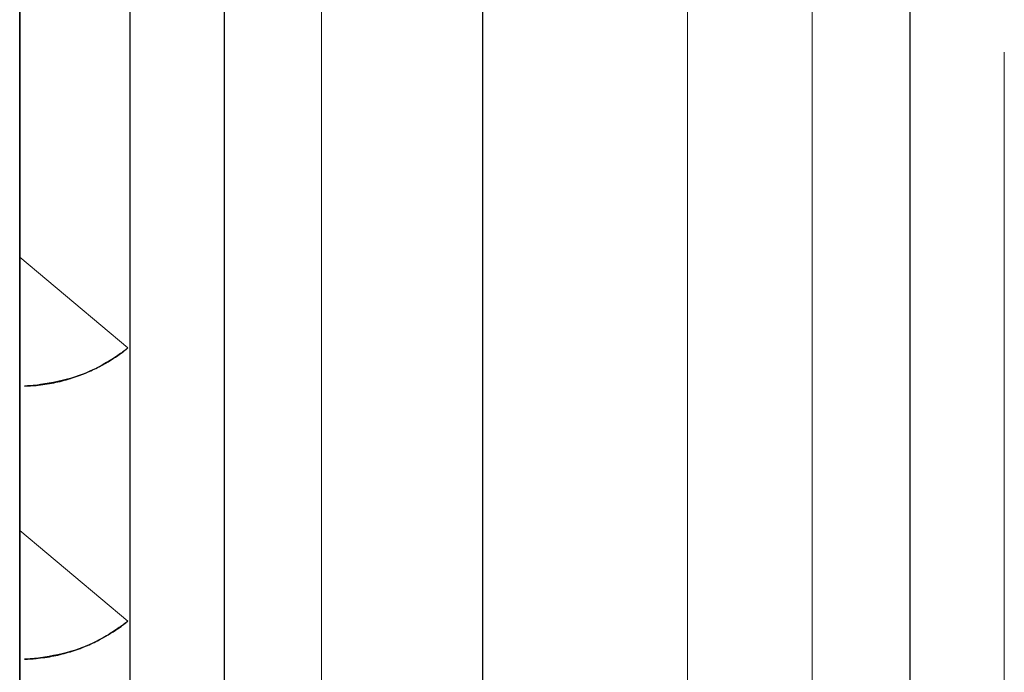
# Model space of a CAD drawing. Units: millimetres. Extents: x -248 to 360, y -251 to 237.
# Drawn here: x -248 to -212, y -86 to -63 of the extents above; entities that cross this region are included whole.
import ezdxf

# ---------------------------------------------------------------- set-up
doc = ezdxf.new("R2010")
doc.units = ezdxf.units.MM
for name, color, linetype, true_color in [('Left$3', 7, 'Continuous', 0xffffff), ('Top$1', 7, 'Continuous', 0xffffff), ('Trimetric$4', 7, 'Continuous', 0xffffff)]:
    doc.layers.add(name, color=color, linetype=linetype, true_color=true_color)

msp = doc.modelspace()

# ---------------------------------------------------------------- linework, layer by layer
at = {"layer": 'Left$3', "color": 3, "linetype": 'Continuous', "lineweight": 13}
for p, q in [((-248.433, 206.8, 280.5), (-248.433, -185.3, 280.5)), ((-237.394, -195.598, -37.67), (-237.394, 186.341, -37.67)), ((-219.434, 118.616, -45.858), (-219.434, -121.116, -45.858)), ((-244.473, -74.603, 163.487), (-248.433, -71.28, 163.487)), ((-248.433, -71.28, 185.287), (-244.473, -74.603, 185.287)), ((-244.473, -74.603, 3.487), (-248.433, -71.28, 3.487)), ((-244.473, -74.603, 43.487), (-248.433, -71.28, 43.487)), ((-248.433, -71.28, 25.287), (-244.473, -74.603, 25.287)), ((-244.473, -74.603, 83.487), (-248.433, -71.28, 83.487)), ((-248.433, -71.28, 65.287), (-244.473, -74.603, 65.287)), ((-248.433, -71.28, 105.287), (-244.473, -74.603, 105.287)), ((-244.473, -74.603, 123.487), (-248.433, -71.28, 123.487)), ((-248.433, -71.28, 145.287), (-244.473, -74.603, 145.287)), ((-244.473, -84.603, 83.487), (-248.433, -81.28, 83.487)), ((-244.473, -84.603, 123.487), (-248.433, -81.28, 123.487)), ((-244.473, -84.603, 163.487), (-248.433, -81.28, 163.487)), ((-244.473, -84.603, 3.487), (-248.433, -81.28, 3.487)), ((-248.433, -81.28, 25.287), (-244.473, -84.603, 25.287)), ((-244.473, -84.603, 43.487), (-248.433, -81.28, 43.487)), ((-248.433, -81.28, 65.287), (-244.473, -84.603, 65.287)), ((-248.433, -81.28, 105.287), (-244.473, -84.603, 105.287)), ((-248.433, -81.28, 145.287), (-244.473, -84.603, 145.287)), ((-248.433, -81.28, 185.287), (-244.473, -84.603, 185.287))]:
    msp.add_line(p, q, dxfattribs=at)
at = {"layer": 'Left$3', "color": 3, "linetype": 'Continuous', "lineweight": 25}
for p, q in [((-240.933, -185.3, 288), (-240.933, 206.8, 288)), ((-248.433, -224, -35.613), (-248.433, 206.4, -35.613)), ((-231.5, 186.341, -42.2), (-231.5, -195.598, -42.2)), ((-215.841, -121.116, -48.1), (-215.841, 118.616, -48.1)), ((-248.433, -71.28, 3.487), (-248.433, -71.28, 25.287)), ((-248.433, -71.28, 43.487), (-248.433, -71.28, 65.287)), ((-248.433, -71.28, 83.487), (-248.433, -71.28, 105.287)), ((-248.433, -71.28, 123.487), (-248.433, -71.28, 145.287)), ((-248.433, -71.28, 163.487), (-248.433, -71.28, 185.287)), ((-244.473, -74.603, 163.487), (-244.473, -74.603, 185.287)), ((-244.473, -74.603, 3.487), (-244.473, -74.603, 25.287)), ((-244.473, -74.603, 43.487), (-244.473, -74.603, 65.287)), ((-244.473, -74.603, 83.487), (-244.473, -74.603, 105.287)), ((-244.473, -74.603, 123.487), (-244.473, -74.603, 145.287)), ((-248.433, -76, -0.013), (-248.433, -75.849, -0.013)), ((-248.433, -76, 28.787), (-248.433, -75.849, 28.787)), ((-248.433, -76, 39.987), (-248.433, -75.849, 39.987)), ((-248.433, -76, 68.787), (-248.433, -75.849, 68.787)), ((-248.433, -76, 79.987), (-248.433, -75.849, 79.987)), ((-248.433, -76, 108.787), (-248.433, -75.849, 108.787)), ((-248.433, -76, 119.987), (-248.433, -75.849, 119.987)), ((-248.433, -76, 148.787), (-248.433, -75.849, 148.787)), ((-248.433, -76, 159.987), (-248.433, -75.849, 159.987)), ((-248.433, -76, 188.787), (-248.433, -75.849, 188.787)), ((-248.433, -76, -0.013), (-248.433, -76, 28.787)), ((-248.433, -76, 39.987), (-248.433, -76, 68.787)), ((-248.433, -76, 79.987), (-248.433, -76, 108.787)), ((-248.433, -76, 119.987), (-248.433, -76, 148.787)), ((-248.433, -76, 159.987), (-248.433, -76, 188.787)), ((-247.833, -75.971, 39.999), (-247.833, -75.971, 68.774)), ((-247.833, -75.971, 79.999), (-247.833, -75.971, 108.774)), ((-247.833, -75.971, 159.999), (-247.833, -75.971, 188.774)), ((-247.833, -75.971, 119.999), (-247.833, -75.971, 148.774)), ((-247.833, -75.971, -0.001), (-247.833, -75.971, 28.774)), ((-248.433, -81.28, 3.487), (-248.433, -81.28, 25.287)), ((-248.433, -81.28, 43.487), (-248.433, -81.28, 65.287)), ((-248.433, -81.28, 83.487), (-248.433, -81.28, 105.287)), ((-248.433, -81.28, 123.487), (-248.433, -81.28, 145.287)), ((-248.433, -81.28, 163.487), (-248.433, -81.28, 185.287)), ((-244.473, -84.603, 3.487), (-244.473, -84.603, 25.287)), ((-244.473, -84.603, 43.487), (-244.473, -84.603, 65.287)), ((-244.473, -84.603, 83.487), (-244.473, -84.603, 105.287)), ((-244.473, -84.603, 123.487), (-244.473, -84.603, 145.287)), ((-244.473, -84.603, 163.487), (-244.473, -84.603, 185.287)), ((-248.433, -86, -0.013), (-248.433, -85.849, -0.013)), ((-248.433, -86, 28.787), (-248.433, -85.849, 28.787)), ((-248.433, -86, 39.987), (-248.433, -85.849, 39.987)), ((-248.433, -86, 68.787), (-248.433, -85.849, 68.787)), ((-248.433, -86, 79.987), (-248.433, -85.849, 79.987)), ((-248.433, -86, 108.787), (-248.433, -85.849, 108.787)), ((-248.433, -86, 119.987), (-248.433, -85.849, 119.987)), ((-248.433, -86, 148.787), (-248.433, -85.849, 148.787)), ((-248.433, -86, 159.987), (-248.433, -85.849, 159.987)), ((-248.433, -86, 188.787), (-248.433, -85.849, 188.787)), ((-248.433, -86, -0.013), (-248.433, -86, 28.787)), ((-248.433, -86, 39.987), (-248.433, -86, 68.787)), ((-248.433, -86, 79.987), (-248.433, -86, 108.787)), ((-248.433, -86, 119.987), (-248.433, -86, 148.787)), ((-248.433, -86, 159.987), (-248.433, -86, 188.787)), ((-247.833, -85.971, 79.999), (-247.833, -85.971, 108.774)), ((-247.833, -85.971, 119.999), (-247.833, -85.971, 148.774)), ((-247.833, -85.971, -0.001), (-247.833, -85.971, 28.774)), ((-247.833, -85.971, 39.999), (-247.833, -85.971, 68.774)), ((-247.833, -85.971, 159.999), (-247.833, -85.971, 188.774))]:
    msp.add_line(p, q, dxfattribs=at)
at = {"layer": 'Left$3', "color": 2, "linetype": 'Continuous', "lineweight": 13}
for p, q in [((-224, -218.5), (-224, 205.7)), ((-224, -218.1, -0.4), (-224, 205.3, -0.4)), ((-224, 90), (-224, -215.5))]:
    msp.add_line(p, q, dxfattribs=at)
at = {"layer": 'Left$3', "color": 3, "linetype": 'Continuous', "lineweight": 25, "extrusion": (-1, 0, 0)}
for centre, major_axis, start_param, end_param in [((-248.433, -75.849, 25.287), (0, -4.569), 1.570796, 3.141593), ((-248.433, -75.849, 3.487), (0, 4.569), 0, 1.570796), ((-248.433, -75.849, 65.287), (0, -4.569), 1.570796, 3.141593), ((-248.433, -75.849, 43.487), (0, 4.569), 0, 1.570796), ((-248.433, -75.849, 105.287), (0, -4.569), 1.570796, 3.141593), ((-248.433, -75.849, 83.487), (0, 4.569), 0, 1.570796), ((-248.433, -75.849, 145.287), (0, -4.569), 1.570796, 3.141593), ((-248.433, -75.849, 123.487), (0, 4.569), 0, 1.570796), ((-248.433, -75.849, 185.287), (0, -4.569), 1.570796, 3.141593), ((-248.433, -75.849, 163.487), (0, 4.569), 0, 1.570796), ((-248.433, -85.849, 25.287), (0, -4.569), 1.570796, 3.141593), ((-248.433, -85.849, 3.487), (0, 4.569), 0, 1.570796), ((-248.433, -85.849, 65.287), (0, -4.569), 1.570796, 3.141593), ((-248.433, -85.849, 43.487), (0, 4.569), 0, 1.570796), ((-248.433, -85.849, 105.287), (0, -4.569), 1.570796, 3.141593), ((-248.433, -85.849, 83.487), (0, 4.569), 0, 1.570796), ((-248.433, -85.849, 145.287), (0, -4.569), 1.570796, 3.141593), ((-248.433, -85.849, 123.487), (0, 4.569), 0, 1.570796), ((-248.433, -85.849, 185.287), (0, -4.569), 1.570796, 3.141593), ((-248.433, -85.849, 163.487), (0, 4.569), 0, 1.570796)]:
    msp.add_ellipse(centre, major_axis=major_axis, ratio=0.766044, start_param=start_param, end_param=end_param, dxfattribs=at)
at = {"layer": 'Left$3', "color": 2, "linetype": 'Continuous', "lineweight": 13}
msp.add_open_spline([(-212.4, -100.065, 77.399), (-212.4, -99.906, 76.516), (-212.4, -99.741, 75.635), (-212.4, -99.397, 73.876), (-212.4, -99.217, 72.999), (-212.4, -98.844, 71.249), (-212.4, -98.649, 70.376), (-212.4, -98.243, 68.636), (-212.4, -98.032, 67.768), (-212.4, -97.59, 66.038), (-212.4, -97.36, 65.176), (-212.4, -96.878, 63.458), (-212.4, -96.626, 62.603), (-212.4, -96.098, 60.899), (-212.4, -95.821, 60.05), (-212.4, -95.238, 58.363), (-212.4, -94.931, 57.523), (-212.4, -94.444, 56.272), (-212.4, -94.277, 55.857), (-212.4, -93.933, 55.029), (-212.4, -93.756, 54.616), (-212.4, -93.389, 53.795), (-212.4, -93.2, 53.386), (-212.4, -92.905, 52.775), (-212.4, -92.806, 52.572), (-212.4, -92.653, 52.269), (-212.4, -92.602, 52.168), (-212.4, -92.498, 51.966), (-212.4, -92.446, 51.865), (-212.4, -92.182, 51.363), (-212.4, -91.964, 50.966), (-212.4, -91.513, 50.185), (-212.4, -91.279, 49.799), (-212.4, -90.792, 49.043), (-212.4, -90.539, 48.672), (-212.4, -90.142, 48.127), (-212.4, -90.007, 47.948), (-212.4, -89.73, 47.594), (-212.4, -89.588, 47.42), (-212.4, -89.296, 47.076), (-212.4, -89.146, 46.907), (-212.4, -88.838, 46.575), (-212.4, -88.68, 46.413), (-212.4, -88.435, 46.174), (-212.4, -88.352, 46.096), (-212.4, -88.225, 45.979), (-212.4, -88.182, 45.941), (-212.4, -88.097, 45.864), (-212.4, -88.053, 45.826), (-212.4, -87.836, 45.639), (-212.4, -87.658, 45.495), (-212.4, -87.292, 45.221), (-212.4, -87.105, 45.091), (-212.4, -86.719, 44.847), (-212.4, -86.52, 44.733), (-212.4, -86.264, 44.603), (-212.4, -86.212, 44.578), (-212.4, -86.108, 44.528), (-212.4, -86.056, 44.504), (-212.4, -85.898, 44.434), (-212.4, -85.792, 44.39), (-212.4, -85.47, 44.268), (-212.4, -85.253, 44.199), (-212.4, -84.809, 44.09), (-212.4, -84.584, 44.049), (-212.4, -84.296, 44.017), (-212.4, -84.239, 44.011), (-212.4, -84.124, 44.003), (-212.4, -83.952, 43.993), (-212.4, -83.78, 43.991), (-212.4, -83.439, 44), (-212.4, -83.212, 44.022), (-212.4, -82.874, 44.077), (-212.4, -82.733, 44.105), (-212.4, -82.593, 44.139), (-212.4, -82.537, 44.153), (-212.4, -82.509, 44.16), (-212.4, -82.425, 44.182), (-212.4, -82.369, 44.198), (-212.4, -82.094, 44.28), (-212.4, -81.879, 44.359), (-212.4, -81.46, 44.539), (-212.4, -81.256, 44.64), (-212.4, -80.956, 44.806), (-212.4, -80.857, 44.864), (-212.4, -80.711, 44.955), (-212.4, -80.662, 44.985), (-212.4, -80.565, 45.048), (-212.4, -80.517, 45.08), (-212.4, -80.279, 45.241), (-212.4, -80.095, 45.377), (-212.4, -79.738, 45.66), (-212.4, -79.565, 45.808), (-212.4, -79.228, 46.113), (-212.4, -79.064, 46.27), (-212.4, -78.744, 46.594), (-212.4, -78.588, 46.76), (-212.4, -78.359, 47.015), (-212.4, -78.246, 47.144), (-212.4, -78.135, 47.275), (-212.4, -78.061, 47.363), (-212.4, -78.025, 47.407), (-212.4, -77.843, 47.628), (-212.4, -77.702, 47.807), (-212.4, -77.426, 48.17), (-212.4, -77.292, 48.353), (-212.4, -76.898, 48.908), (-212.4, -76.648, 49.285), (-212.4, -76.168, 50.049), (-212.4, -75.938, 50.437), (-212.4, -75.494, 51.222), (-212.4, -75.281, 51.619), (-212.4, -74.867, 52.422), (-212.4, -74.668, 52.827), (-212.4, -74.28, 53.643), (-212.4, -74.093, 54.055), (-212.4, -73.728, 54.884), (-212.4, -73.552, 55.302), (-212.4, -73.207, 56.143), (-212.4, -73.04, 56.564), (-212.4, -72.554, 57.832), (-212.4, -72.248, 58.682), (-212.4, -71.667, 60.387), (-212.4, -71.392, 61.244), (-212.4, -70.867, 62.962), (-212.4, -70.617, 63.824), (-212.4, -70.138, 65.553), (-212.4, -69.91, 66.42), (-212.4, -69.472, 68.158), (-212.4, -69.263, 69.029), (-212.4, -68.861, 70.776), (-212.4, -68.669, 71.651), (-212.4, -68.299, 73.404), (-212.4, -68.122, 74.283), (-212.4, -67.612, 76.923), (-212.4, -67.299, 78.689), (-212.4, -66.722, 82.233), (-212.4, -66.458, 84.01), (-212.4, -66.093, 86.683), (-212.4, -65.977, 87.576), (-212.4, -65.837, 88.692), (-212.4, -65.81, 88.916), (-212.4, -65.756, 89.363), (-212.4, -65.675, 90.033), (-212.4, -65.597, 90.704), (-212.4, -65.344, 92.94), (-212.4, -65.162, 94.728), (-212.4, -64.833, 98.304), (-212.4, -64.687, 100.091), (-212.4, -64.429, 103.666), (-212.4, -64.316, 105.453), (-212.4, -64.124, 109.027), (-212.4, -64.044, 110.813), (-212.4, -63.914, 114.386), (-212.4, -63.865, 116.172), (-212.4, -63.797, 119.744), (-212.4, -63.759, 123.315), (-212.4, -63.793, 128.67), (-212.4, -63.875, 132.24), (-212.4, -63.989, 135.809), (-212.4, -64.061, 137.593), (-212.4, -64.236, 141.161), (-212.4, -64.34, 142.944), (-212.4, -64.581, 146.511), (-212.4, -64.718, 148.295), (-212.4, -65.027, 151.86), (-212.4, -65.199, 153.643), (-212.4, -65.581, 157.208), (-212.4, -65.792, 158.99), (-212.4, -66.255, 162.553), (-212.4, -66.507, 164.335), (-212.4, -66.819, 166.338), (-212.4, -66.854, 166.561), (-212.4, -66.925, 167.006), (-212.4, -66.96, 167.229), (-212.4, -67.069, 167.896), (-212.4, -67.142, 168.341), (-212.4, -67.368, 169.674), (-212.4, -67.525, 170.562), (-212.4, -67.853, 172.334), (-212.4, -68.023, 173.219), (-212.4, -68.379, 174.985), (-212.4, -68.565, 175.867), (-212.4, -68.952, 177.627), (-212.4, -69.153, 178.505), (-212.4, -69.469, 179.82), (-212.4, -69.577, 180.257), (-212.4, -69.742, 180.913), (-212.4, -69.798, 181.132), (-212.4, -69.91, 181.569), (-212.4, -69.967, 181.787), (-212.4, -70.255, 182.877), (-212.4, -70.495, 183.746), (-212.4, -70.998, 185.476), (-212.4, -71.26, 186.338), (-212.4, -71.813, 188.051), (-212.4, -72.103, 188.904), (-212.4, -72.561, 190.174), (-212.4, -72.718, 190.596), (-212.4, -73.041, 191.438), (-212.4, -73.207, 191.857), (-212.4, -73.464, 192.483), (-212.4, -73.55, 192.691), (-212.4, -73.727, 193.107), (-212.4, -73.816, 193.315), (-212.4, -74.088, 193.935), (-212.4, -74.275, 194.345), (-212.4, -74.661, 195.16), (-212.4, -74.86, 195.564), (-212.4, -75.272, 196.365), (-212.4, -75.485, 196.762), (-212.4, -75.928, 197.546), (-212.4, -76.158, 197.934), (-212.4, -76.517, 198.507), (-212.4, -76.64, 198.697), (-212.4, -76.828, 198.98), (-212.4, -76.891, 199.074), (-212.4, -77.019, 199.26), (-212.4, -77.084, 199.353), (-212.4, -77.41, 199.815), (-212.4, -77.682, 200.175), (-212.4, -78.11, 200.697), (-212.4, -78.256, 200.869), (-212.4, -78.556, 201.205), (-212.4, -78.71, 201.371), (-212.4, -78.947, 201.612), (-212.4, -79.068, 201.732), (-212.4, -79.191, 201.849), (-212.4, -79.273, 201.927), (-212.4, -79.315, 201.966), (-212.4, -79.524, 202.157), (-212.4, -79.696, 202.305), (-212.4, -80.048, 202.587), (-212.4, -80.228, 202.722), (-212.4, -80.599, 202.978), (-212.4, -80.79, 203.098), (-212.4, -81.084, 203.266), (-212.4, -81.184, 203.32), (-212.4, -81.336, 203.397), (-212.4, -81.387, 203.422), (-212.4, -81.49, 203.471), (-212.4, -81.542, 203.495), (-212.4, -81.801, 203.61), (-212.4, -82.012, 203.691), (-212.4, -82.442, 203.827), (-212.4, -82.66, 203.882), (-212.4, -82.939, 203.933), (-212.4, -83.023, 203.948), (-212.4, -83.108, 203.96), (-212.4, -83.165, 203.967), (-212.4, -83.193, 203.971), (-212.4, -83.335, 203.987), (-212.4, -83.448, 203.996), (-212.4, -84.012, 204.023), (-212.4, -84.46, 203.984), (-212.4, -84.932, 203.879), (-212.4, -84.96, 203.873), (-212.4, -85.015, 203.859), (-212.4, -85.043, 203.853), (-212.4, -85.126, 203.831), (-212.4, -85.29, 203.787), (-212.4, -85.452, 203.735), (-212.4, -85.771, 203.622), (-212.4, -85.978, 203.535), (-212.4, -86.384, 203.34), (-212.4, -86.582, 203.232), (-212.4, -86.874, 203.056), (-212.4, -86.97, 202.995), (-212.4, -87.159, 202.869), (-212.4, -87.252, 202.805), (-212.4, -87.527, 202.607), (-212.4, -87.704, 202.468), (-212.4, -88.049, 202.18), (-212.4, -88.217, 202.031), (-212.4, -88.543, 201.723), (-212.4, -88.703, 201.564), (-212.4, -89.013, 201.239), (-212.4, -89.165, 201.072), (-212.4, -89.388, 200.816), (-212.4, -89.461, 200.73), (-212.4, -89.606, 200.556), (-212.4, -89.677, 200.469), (-212.4, -89.889, 200.205), (-212.4, -90.026, 200.027), (-212.4, -90.427, 199.488), (-212.4, -90.682, 199.12), (-212.4, -91.171, 198.374), (-212.4, -91.404, 197.995), (-212.4, -91.855, 197.227), (-212.4, -92.072, 196.838), (-212.4, -92.491, 196.052), (-212.4, -92.694, 195.655), (-212.4, -93.086, 194.854), (-212.4, -93.276, 194.449), (-212.4, -93.553, 193.838), (-212.4, -93.644, 193.634), (-212.4, -93.824, 193.223), (-212.4, -93.912, 193.017), (-212.4, -94.173, 192.397), (-212.4, -94.342, 191.983), (-212.4, -94.67, 191.151), (-212.4, -94.829, 190.734), (-212.4, -95.294, 189.481), (-212.4, -95.587, 188.641), (-212.4, -96.145, 186.955), (-212.4, -96.41, 186.108), (-212.4, -96.916, 184.41), (-212.4, -97.158, 183.558), (-212.4, -97.62, 181.849), (-212.4, -97.841, 180.992), (-212.4, -98.265, 179.274), (-212.4, -98.468, 178.413), (-212.4, -98.858, 176.687), (-212.4, -99.045, 175.822), (-212.4, -99.404, 174.089), (-212.4, -99.576, 173.221), (-212.4, -100.073, 170.611), (-212.4, -100.377, 168.865), (-212.4, -100.94, 165.361), (-212.4, -101.198, 163.604), (-212.4, -101.465, 161.622), (-212.4, -101.494, 161.401), (-212.4, -101.552, 160.96), (-212.4, -101.581, 160.74), (-212.4, -101.666, 160.078), (-212.4, -101.833, 158.756), (-212.4, -101.988, 157.433), (-212.4, -102.284, 154.788), (-212.4, -102.462, 153.025), (-212.4, -102.783, 149.5), (-212.4, -102.926, 147.738), (-212.4, -103.179, 144.214), (-212.4, -103.289, 142.452), (-212.4, -103.478, 138.929), (-212.4, -103.557, 137.168), (-212.4, -103.685, 133.646), (-212.4, -103.733, 131.886), (-212.4, -103.801, 128.365), (-212.4, -103.84, 124.845), (-212.4, -103.81, 119.566), (-212.4, -103.732, 116.048), (-212.4, -103.624, 112.53), (-212.4, -103.555, 110.772), (-212.4, -103.386, 107.255), (-212.4, -103.286, 105.498), (-212.4, -103.055, 101.982), (-212.4, -102.923, 100.225), (-212.4, -102.626, 96.711), (-212.4, -102.46, 94.954), (-212.4, -102.092, 91.441), (-212.4, -101.89, 89.685), (-212.4, -101.444, 86.173), (-212.4, -101.201, 84.418), (-212.4, -100.802, 81.786), (-212.4, -100.664, 80.908), (-212.4, -100.446, 79.592), (-212.4, -100.335, 78.934), (-212.4, -100.202, 78.167), (-212.4, -100.134, 77.783), (-212.4, -100.1, 77.591), (-212.4, -100.083, 77.495), (-212.4, -100.074, 77.447), (-212.4, -100.07, 77.427), (-212.4, -100.068, 77.413), (-212.4, -100.067, 77.406), (-212.4, -100.065, 77.399)], degree=3, knots=[0, 0, 0, 0, 0.007812, 0.007812, 0.015625, 0.015625, 0.023437, 0.023437, 0.03125, 0.03125, 0.039062, 0.039062, 0.046875, 0.046875, 0.054687, 0.054687, 0.0625, 0.0625, 0.066406, 0.066406, 0.070312, 0.070312, 0.074219, 0.074219, 0.076172, 0.076172, 0.077148, 0.077148, 0.078125, 0.078125, 0.082031, 0.082031, 0.085937, 0.085937, 0.089844, 0.089844, 0.091797, 0.091797, 0.09375, 0.09375, 0.095703, 0.095703, 0.097656, 0.097656, 0.098633, 0.098633, 0.099121, 0.099121, 0.099609, 0.099609, 0.101562, 0.101562, 0.103516, 0.103516, 0.105469, 0.105469, 0.105957, 0.105957, 0.106445, 0.106445, 0.107422, 0.107422, 0.109375, 0.109375, 0.111328, 0.111328, 0.111816, 0.111816, 0.112305, 0.113281, 0.113281, 0.115234, 0.115234, 0.116211, 0.116455, 0.116455, 0.116699, 0.116699, 0.117187, 0.117187, 0.119141, 0.119141, 0.121094, 0.121094, 0.12207, 0.12207, 0.122559, 0.122559, 0.123047, 0.123047, 0.125, 0.125, 0.126953, 0.126953, 0.128906, 0.128906, 0.130859, 0.130859, 0.131836, 0.132324, 0.132324, 0.132812, 0.132812, 0.134766, 0.134766, 0.136719, 0.136719, 0.140625, 0.140625, 0.144531, 0.144531, 0.148437, 0.148437, 0.152344, 0.152344, 0.15625, 0.15625, 0.160156, 0.160156, 0.164062, 0.164062, 0.171875, 0.171875, 0.179687, 0.179687, 0.1875, 0.1875, 0.195312, 0.195312, 0.203125, 0.203125, 0.210937, 0.210937, 0.21875, 0.21875, 0.234375, 0.234375, 0.25, 0.25, 0.257812, 0.257812, 0.259766, 0.259766, 0.261719, 0.265625, 0.265625, 0.28125, 0.28125, 0.296875, 0.296875, 0.3125, 0.3125, 0.328125, 0.328125, 0.34375, 0.34375, 0.359375, 0.375, 0.390625, 0.390625, 0.40625, 0.40625, 0.421875, 0.421875, 0.4375, 0.4375, 0.453125, 0.453125, 0.46875, 0.46875, 0.484375, 0.484375, 0.486328, 0.486328, 0.488281, 0.488281, 0.492187, 0.492187, 0.5, 0.5, 0.507812, 0.507812, 0.515625, 0.515625, 0.523437, 0.523437, 0.527344, 0.527344, 0.529297, 0.529297, 0.53125, 0.53125, 0.539062, 0.539062, 0.546875, 0.546875, 0.554687, 0.554687, 0.558594, 0.558594, 0.5625, 0.5625, 0.564453, 0.564453, 0.566406, 0.566406, 0.570312, 0.570312, 0.574219, 0.574219, 0.578125, 0.578125, 0.582031, 0.582031, 0.583984, 0.583984, 0.584961, 0.584961, 0.585937, 0.585937, 0.589844, 0.589844, 0.591797, 0.591797, 0.59375, 0.59375, 0.594727, 0.595215, 0.595215, 0.595703, 0.595703, 0.597656, 0.597656, 0.599609, 0.599609, 0.601562, 0.601562, 0.602539, 0.602539, 0.603027, 0.603027, 0.603516, 0.603516, 0.605469, 0.605469, 0.607422, 0.607422, 0.60791, 0.608154, 0.608154, 0.608398, 0.608398, 0.609375, 0.609375, 0.613281, 0.613281, 0.613525, 0.613525, 0.61377, 0.61377, 0.614258, 0.615234, 0.615234, 0.617187, 0.617187, 0.619141, 0.619141, 0.620117, 0.620117, 0.621094, 0.621094, 0.623047, 0.623047, 0.625, 0.625, 0.626953, 0.626953, 0.628906, 0.628906, 0.629883, 0.629883, 0.630859, 0.630859, 0.632812, 0.632812, 0.636719, 0.636719, 0.640625, 0.640625, 0.644531, 0.644531, 0.648437, 0.648437, 0.652344, 0.652344, 0.654297, 0.654297, 0.65625, 0.65625, 0.660156, 0.660156, 0.664062, 0.664062, 0.671875, 0.671875, 0.679687, 0.679687, 0.6875, 0.6875, 0.695312, 0.695312, 0.703125, 0.703125, 0.710937, 0.710937, 0.71875, 0.71875, 0.734375, 0.734375, 0.75, 0.75, 0.751953, 0.751953, 0.753906, 0.753906, 0.757812, 0.765625, 0.765625, 0.78125, 0.78125, 0.796875, 0.796875, 0.8125, 0.8125, 0.828125, 0.828125, 0.84375, 0.84375, 0.859375, 0.875, 0.890625, 0.890625, 0.90625, 0.90625, 0.921875, 0.921875, 0.9375, 0.9375, 0.953125, 0.953125, 0.96875, 0.96875, 0.984375, 0.984375, 0.992187, 0.992187, 0.996094, 0.998047, 0.999023, 0.999512, 0.999756, 0.999878, 0.999939, 0.999939, 1, 1, 1, 1], dxfattribs=at)
at = {"layer": 'Left$3', "color": 3, "linetype": 'Continuous', "lineweight": 25}
for points, knots in [([(-244.473, -74.603, 185.287), (-244.481, -74.609, 185.484), (-244.495, -74.621, 185.866), (-244.61, -74.71, 186.405), (-244.778, -74.833, 186.883), (-244.992, -74.979, 187.295), (-245.24, -75.134, 187.643), (-245.706, -75.394, 188.129), (-246.548, -75.767, 188.621), (-247.404, -75.903, 188.723), (-247.833, -75.971, 188.774)], [0, 0, 0, 0, 0.105192, 0.203933, 0.296379, 0.382721, 0.463195, 0.538094, 0.768142, 1, 1, 1, 1]), ([(-247.833, -75.971, 159.999), (-247.616, -75.944, 160.018), (-247.186, -75.889, 160.057), (-246.573, -75.728, 160.217), (-246.008, -75.524, 160.469), (-245.338, -75.211, 160.954), (-244.642, -74.744, 161.918), (-244.533, -74.653, 162.93), (-244.473, -74.603, 163.487)], [0, 0, 0, 0, 0.117376, 0.232732, 0.347699, 0.463921, 0.705039, 1, 1, 1, 1]), ([(-247.833, -75.971, -0.001), (-247.616, -75.944, 0.018), (-247.186, -75.889, 0.057), (-246.573, -75.728, 0.217), (-246.008, -75.524, 0.469), (-245.338, -75.211, 0.954), (-244.642, -74.744, 1.918), (-244.533, -74.653, 2.93), (-244.473, -74.603, 3.487)], [0, 0, 0, 0, 0.117376, 0.232732, 0.347699, 0.463921, 0.705039, 1, 1, 1, 1]), ([(-247.833, -75.971, 39.999), (-247.616, -75.944, 40.018), (-247.186, -75.889, 40.057), (-246.573, -75.728, 40.217), (-246.008, -75.524, 40.469), (-245.338, -75.211, 40.954), (-244.642, -74.744, 41.918), (-244.533, -74.653, 42.93), (-244.473, -74.603, 43.487)], [0, 0, 0, 0, 0.117376, 0.232732, 0.347699, 0.463921, 0.705039, 1, 1, 1, 1]), ([(-247.833, -75.971, 79.999), (-247.616, -75.944, 80.018), (-247.186, -75.889, 80.057), (-246.573, -75.728, 80.217), (-246.008, -75.524, 80.469), (-245.338, -75.211, 80.954), (-244.642, -74.744, 81.918), (-244.533, -74.653, 82.93), (-244.473, -74.603, 83.487)], [0, 0, 0, 0, 0.117376, 0.232732, 0.347699, 0.463921, 0.705039, 1, 1, 1, 1]), ([(-247.833, -75.971, 119.999), (-247.616, -75.944, 120.018), (-247.186, -75.889, 120.057), (-246.573, -75.728, 120.217), (-246.008, -75.524, 120.469), (-245.338, -75.211, 120.954), (-244.642, -74.744, 121.918), (-244.533, -74.653, 122.93), (-244.473, -74.603, 123.487)], [0, 0, 0, 0, 0.117376, 0.232732, 0.347699, 0.463921, 0.705039, 1, 1, 1, 1]), ([(-244.473, -74.603, 25.287), (-244.481, -74.609, 25.484), (-244.495, -74.621, 25.866), (-244.61, -74.71, 26.405), (-244.778, -74.833, 26.883), (-244.992, -74.979, 27.295), (-245.24, -75.134, 27.643), (-245.706, -75.394, 28.129), (-246.548, -75.767, 28.621), (-247.404, -75.903, 28.723), (-247.833, -75.971, 28.774)], [0, 0, 0, 0, 0.105192, 0.203933, 0.296379, 0.382721, 0.463195, 0.538094, 0.768142, 1, 1, 1, 1]), ([(-244.473, -74.603, 65.287), (-244.481, -74.609, 65.484), (-244.495, -74.621, 65.866), (-244.61, -74.71, 66.405), (-244.778, -74.833, 66.883), (-244.992, -74.979, 67.295), (-245.24, -75.134, 67.643), (-245.706, -75.394, 68.129), (-246.548, -75.767, 68.621), (-247.404, -75.903, 68.723), (-247.833, -75.971, 68.774)], [0, 0, 0, 0, 0.105192, 0.203933, 0.296379, 0.382721, 0.463195, 0.538094, 0.768142, 1, 1, 1, 1]), ([(-244.473, -74.603, 105.287), (-244.481, -74.609, 105.484), (-244.495, -74.621, 105.866), (-244.61, -74.71, 106.405), (-244.778, -74.833, 106.883), (-244.992, -74.979, 107.295), (-245.24, -75.134, 107.643), (-245.706, -75.394, 108.129), (-246.548, -75.767, 108.621), (-247.404, -75.903, 108.723), (-247.833, -75.971, 108.774)], [0, 0, 0, 0, 0.105192, 0.203933, 0.296379, 0.382721, 0.463195, 0.538094, 0.768142, 1, 1, 1, 1]), ([(-244.473, -74.603, 145.287), (-244.481, -74.609, 145.484), (-244.495, -74.621, 145.866), (-244.61, -74.71, 146.405), (-244.778, -74.833, 146.883), (-244.992, -74.979, 147.295), (-245.24, -75.134, 147.643), (-245.706, -75.394, 148.129), (-246.548, -75.767, 148.621), (-247.404, -75.903, 148.723), (-247.833, -75.971, 148.774)], [0, 0, 0, 0, 0.105192, 0.203933, 0.296379, 0.382721, 0.463195, 0.538094, 0.768142, 1, 1, 1, 1]), ([(-247.833, -75.971, 188.774), (-247.904, -75.978, 188.779), (-247.974, -75.984, 188.782), (-248.115, -75.992, 188.786), (-248.185, -75.996, 188.787), (-248.256, -75.998, 188.787)], [0, 0, 0, 0, 0.5, 0.5, 1, 1, 1, 1]), ([(-247.833, -75.971, 28.774), (-247.904, -75.978, 28.779), (-247.974, -75.984, 28.782), (-248.115, -75.992, 28.786), (-248.185, -75.996, 28.787), (-248.256, -75.998, 28.787)], [0, 0, 0, 0, 0.5, 0.5, 1, 1, 1, 1]), ([(-247.833, -75.971, 68.774), (-247.904, -75.978, 68.779), (-247.974, -75.984, 68.782), (-248.115, -75.992, 68.786), (-248.185, -75.996, 68.787), (-248.256, -75.998, 68.787)], [0, 0, 0, 0, 0.5, 0.5, 1, 1, 1, 1]), ([(-247.833, -75.971, 108.774), (-247.904, -75.978, 108.779), (-247.974, -75.984, 108.782), (-248.115, -75.992, 108.786), (-248.185, -75.996, 108.787), (-248.256, -75.998, 108.787)], [0, 0, 0, 0, 0.5, 0.5, 1, 1, 1, 1]), ([(-247.833, -75.971, 148.774), (-247.904, -75.978, 148.779), (-247.974, -75.984, 148.782), (-248.115, -75.992, 148.786), (-248.185, -75.996, 148.787), (-248.256, -75.998, 148.787)], [0, 0, 0, 0, 0.5, 0.5, 1, 1, 1, 1]), ([(-247.833, -85.971, 79.999), (-247.616, -85.944, 80.018), (-247.186, -85.889, 80.057), (-246.573, -85.728, 80.217), (-246.008, -85.524, 80.469), (-245.338, -85.211, 80.954), (-244.642, -84.744, 81.918), (-244.533, -84.653, 82.93), (-244.473, -84.603, 83.487)], [0, 0, 0, 0, 0.117376, 0.232732, 0.347699, 0.463921, 0.705039, 1, 1, 1, 1]), ([(-247.833, -85.971, 119.999), (-247.616, -85.944, 120.018), (-247.186, -85.889, 120.057), (-246.573, -85.728, 120.217), (-246.008, -85.524, 120.469), (-245.338, -85.211, 120.954), (-244.642, -84.744, 121.918), (-244.533, -84.653, 122.93), (-244.473, -84.603, 123.487)], [0, 0, 0, 0, 0.117376, 0.232732, 0.347699, 0.463921, 0.705039, 1, 1, 1, 1]), ([(-247.833, -85.971, 159.999), (-247.616, -85.944, 160.018), (-247.186, -85.889, 160.057), (-246.573, -85.728, 160.217), (-246.008, -85.524, 160.469), (-245.338, -85.211, 160.954), (-244.642, -84.744, 161.918), (-244.533, -84.653, 162.93), (-244.473, -84.603, 163.487)], [0, 0, 0, 0, 0.117376, 0.232732, 0.347699, 0.463921, 0.705039, 1, 1, 1, 1]), ([(-247.833, -85.971, -0.001), (-247.616, -85.944, 0.018), (-247.186, -85.889, 0.057), (-246.573, -85.728, 0.217), (-246.008, -85.524, 0.469), (-245.338, -85.211, 0.954), (-244.642, -84.744, 1.918), (-244.533, -84.653, 2.93), (-244.473, -84.603, 3.487)], [0, 0, 0, 0, 0.117376, 0.232732, 0.347699, 0.463921, 0.705039, 1, 1, 1, 1]), ([(-244.473, -84.603, 25.287), (-244.481, -84.609, 25.484), (-244.495, -84.621, 25.866), (-244.61, -84.71, 26.405), (-244.778, -84.833, 26.883), (-244.992, -84.979, 27.295), (-245.24, -85.134, 27.643), (-245.706, -85.394, 28.129), (-246.548, -85.767, 28.621), (-247.404, -85.903, 28.723), (-247.833, -85.971, 28.774)], [0, 0, 0, 0, 0.105192, 0.203933, 0.296379, 0.382721, 0.463195, 0.538094, 0.768142, 1, 1, 1, 1]), ([(-247.833, -85.971, 39.999), (-247.616, -85.944, 40.018), (-247.186, -85.889, 40.057), (-246.573, -85.728, 40.217), (-246.008, -85.524, 40.469), (-245.338, -85.211, 40.954), (-244.642, -84.744, 41.918), (-244.533, -84.653, 42.93), (-244.473, -84.603, 43.487)], [0, 0, 0, 0, 0.117376, 0.232732, 0.347699, 0.463921, 0.705039, 1, 1, 1, 1]), ([(-244.473, -84.603, 65.287), (-244.481, -84.609, 65.484), (-244.495, -84.621, 65.866), (-244.61, -84.71, 66.405), (-244.778, -84.833, 66.883), (-244.992, -84.979, 67.295), (-245.24, -85.134, 67.643), (-245.706, -85.394, 68.129), (-246.548, -85.767, 68.621), (-247.404, -85.903, 68.723), (-247.833, -85.971, 68.774)], [0, 0, 0, 0, 0.105192, 0.203933, 0.296379, 0.382721, 0.463195, 0.538094, 0.768142, 1, 1, 1, 1]), ([(-244.473, -84.603, 105.287), (-244.481, -84.609, 105.484), (-244.495, -84.621, 105.866), (-244.61, -84.71, 106.405), (-244.778, -84.833, 106.883), (-244.992, -84.979, 107.295), (-245.24, -85.134, 107.643), (-245.706, -85.394, 108.129), (-246.548, -85.767, 108.621), (-247.404, -85.903, 108.723), (-247.833, -85.971, 108.774)], [0, 0, 0, 0, 0.105192, 0.203933, 0.296379, 0.382721, 0.463195, 0.538094, 0.768142, 1, 1, 1, 1]), ([(-244.473, -84.603, 145.287), (-244.481, -84.609, 145.484), (-244.495, -84.621, 145.866), (-244.61, -84.71, 146.405), (-244.778, -84.833, 146.883), (-244.992, -84.979, 147.295), (-245.24, -85.134, 147.643), (-245.706, -85.394, 148.129), (-246.548, -85.767, 148.621), (-247.404, -85.903, 148.723), (-247.833, -85.971, 148.774)], [0, 0, 0, 0, 0.105192, 0.203933, 0.296379, 0.382721, 0.463195, 0.538094, 0.768142, 1, 1, 1, 1]), ([(-244.473, -84.603, 185.287), (-244.481, -84.609, 185.484), (-244.495, -84.621, 185.866), (-244.61, -84.71, 186.405), (-244.778, -84.833, 186.883), (-244.992, -84.979, 187.295), (-245.24, -85.134, 187.643), (-245.706, -85.394, 188.129), (-246.548, -85.767, 188.621), (-247.404, -85.903, 188.723), (-247.833, -85.971, 188.774)], [0, 0, 0, 0, 0.105192, 0.203933, 0.296379, 0.382721, 0.463195, 0.538094, 0.768142, 1, 1, 1, 1]), ([(-247.833, -85.971, 28.774), (-247.904, -85.978, 28.779), (-247.974, -85.984, 28.782), (-248.115, -85.992, 28.786), (-248.185, -85.996, 28.787), (-248.256, -85.998, 28.787)], [0, 0, 0, 0, 0.5, 0.5, 1, 1, 1, 1]), ([(-247.833, -85.971, 68.774), (-247.904, -85.978, 68.779), (-247.974, -85.984, 68.782), (-248.115, -85.992, 68.786), (-248.185, -85.996, 68.787), (-248.256, -85.998, 68.787)], [0, 0, 0, 0, 0.5, 0.5, 1, 1, 1, 1]), ([(-247.833, -85.971, 108.774), (-247.904, -85.978, 108.779), (-247.974, -85.984, 108.782), (-248.115, -85.992, 108.786), (-248.185, -85.996, 108.787), (-248.256, -85.998, 108.787)], [0, 0, 0, 0, 0.5, 0.5, 1, 1, 1, 1]), ([(-247.833, -85.971, 148.774), (-247.904, -85.978, 148.779), (-247.974, -85.984, 148.782), (-248.115, -85.992, 148.786), (-248.185, -85.996, 148.787), (-248.256, -85.998, 148.787)], [0, 0, 0, 0, 0.5, 0.5, 1, 1, 1, 1]), ([(-247.833, -85.971, 188.774), (-247.904, -85.978, 188.779), (-247.974, -85.984, 188.782), (-248.115, -85.992, 188.786), (-248.185, -85.996, 188.787), (-248.256, -85.998, 188.787)], [0, 0, 0, 0, 0.5, 0.5, 1, 1, 1, 1])]:
    msp.add_open_spline(points, degree=3, knots=knots, dxfattribs=at)
for points in [[(-248.256, -75.998, 159.987), (-248.114, -75.994, 159.987), (-247.973, -75.985, 159.99), (-247.833, -75.971, 159.999)], [(-248.256, -75.998, -0.013), (-248.114, -75.994, -0.013), (-247.973, -75.985, -0.01), (-247.833, -75.971, -0.001)], [(-248.256, -75.998, 39.987), (-248.114, -75.994, 39.987), (-247.973, -75.985, 39.99), (-247.833, -75.971, 39.999)], [(-248.256, -75.998, 79.987), (-248.114, -75.994, 79.987), (-247.973, -75.985, 79.99), (-247.833, -75.971, 79.999)], [(-248.256, -75.998, 119.987), (-248.114, -75.994, 119.987), (-247.973, -75.985, 119.99), (-247.833, -75.971, 119.999)], [(-248.256, -85.998, 79.987), (-248.114, -85.994, 79.987), (-247.973, -85.985, 79.99), (-247.833, -85.971, 79.999)], [(-248.256, -85.998, 119.987), (-248.114, -85.994, 119.987), (-247.973, -85.985, 119.99), (-247.833, -85.971, 119.999)], [(-248.256, -85.998, 159.987), (-248.114, -85.994, 159.987), (-247.973, -85.985, 159.99), (-247.833, -85.971, 159.999)], [(-248.256, -85.998, -0.013), (-248.114, -85.994, -0.013), (-247.973, -85.985, -0.01), (-247.833, -85.971, -0.001)], [(-248.256, -85.998, 39.987), (-248.114, -85.994, 39.987), (-247.973, -85.985, 39.99), (-247.833, -85.971, 39.999)]]:
    msp.add_open_spline(points, degree=3, dxfattribs=at)
at = {"layer": 'Top$1', "color": 3, "linetype": 'Continuous', "lineweight": 25}
msp.add_line((-248.433, 206.8, 280.5), (-248.433, -185.3, 280.5), dxfattribs=at)
at = {"layer": 'Top$1', "color": 3, "linetype": 'Continuous', "lineweight": 13}
msp.add_line((-240.933, -185.3, 288), (-240.933, 206.8, 288), dxfattribs=at)
at = {"layer": 'Trimetric$4', "color": 3, "linetype": 'Continuous', "lineweight": 25}
msp.add_line((-244.405, 206.8, 287.148), (-244.405, -185.3, 287.148), dxfattribs=at)
at = {"layer": 'Trimetric$4', "color": 3, "linetype": 'Continuous', "lineweight": 13}
msp.add_line((-240.933, -185.3, 288), (-240.933, 206.8, 288), dxfattribs=at)

doc.saveas('drawing.dxf')
